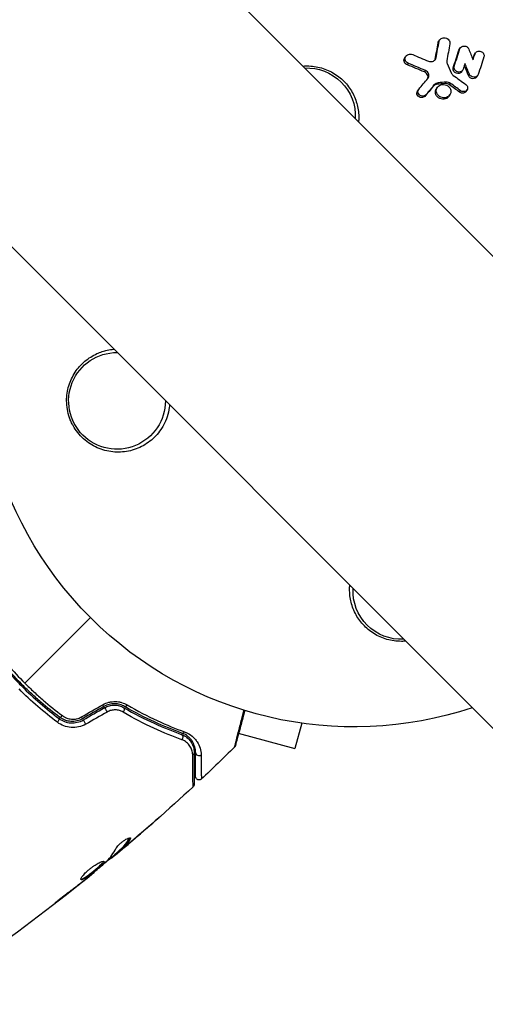
# Model space of a CAD drawing. Units: millimetres. Extents: x -5019 to 6258, y -4012 to 4702.
# Drawn here: x -48 to 19, y -1176 to -1034 of the extents above; entities that cross this region are included whole.
import ezdxf

# ---------------------------------------------------------------- set-up
doc = ezdxf.new("R2010")
doc.units = ezdxf.units.MM
doc.header["$LTSCALE"] = 20
doc.layers.add('2d', color=230, linetype='Continuous')

msp = doc.modelspace()

# ---------------------------------------------------------------- linework, layer by layer
at = {"layer": '2d'}
for p, q in [((-412.64, -635.21), (687.9, -1735.75)), ((-446.79, -669.36), (653.75, -1769.9)), ((12.14, -1037.05), (12.28, -1036.84)), ((12.24, -1036.82), (12.38, -1036.61)), ((15.17, -1038.09), (15.31, -1037.88)), ((15.23, -1037.97), (15.37, -1037.76)), ((7.32, -1039.21), (7.46, -1039)), ((11.73, -1039.41), (11.87, -1039.2)), ((17.35, -1038.84), (17.49, -1038.63)), ((17.41, -1038.71), (17.55, -1038.5)), ((7.71, -1040.23), (7.85, -1040.02)), ((10.17, -1041.25), (10.31, -1041.04)), ((14.33, -1040.65), (14.47, -1040.44)), ((15.57, -1041.21), (15.7, -1041)), ((16.53, -1041.78), (16.67, -1041.57)), ((17.74, -1041.97), (17.88, -1041.76)), ((9.16, -1044.03), (9.3, -1043.82)), ((11.45, -1043.32), (11.59, -1043.11)), ((11.9, -1043.7), (12.04, -1043.49)), ((12.02, -1043.03), (12.17, -1042.82)), ((13.16, -1042.93), (13.3, -1042.72)), ((13.81, -1043.12), (13.95, -1042.91)), ((15.25, -1044.17), (15.39, -1043.96)), ((16.19, -1044.06), (16.33, -1043.85)), ((10.22, -1044.79), (10.36, -1044.58)), ((13.72, -1044.77), (13.86, -1044.56)), ((-48.32, -1129), (-48.32, -1129)), ((-7.6, -1135.46), (-8.58, -1139.13)), ((-16.81, -1136.92), (-8.58, -1139.13)), ((-29.55, -1150.24), (-29.54, -1150.25)), ((-32.5, -1152.14), (-32.43, -1152.22)), ((-32.97, -1153.18), (-32.96, -1153.19)), ((-35.22, -1154.96), (-35.15, -1155.03)), ((-35.09, -1154.85), (-35.02, -1154.92)), ((-34.44, -1154.27), (-34.37, -1154.34)), ((-34.33, -1154.16), (-34.26, -1154.23)), ((-33.92, -1153.99), (-33.91, -1154)), ((-38.59, -1157.78), (-38.56, -1157.82)), ((-37.73, -1157.07), (-37.68, -1157.12)), ((-39.4, -1158.43), (-39.36, -1158.46)), ((-42.65, -1160.92), (-42.58, -1160.98))]:
    msp.add_line(p, q, dxfattribs=at)
at = {"layer": '2d', "extrusion": (0, 0, -1)}
for centre, radius, start, end in [((0, -1082), 54, 71.5656, 198.4344), ((6.83, -1047.67), 7, 87.2331, 182.7669), ((0, -1082), 54, 251.5656, 18.4344), ((34.33, -1088.83), 7, 179.9804, 90.0196), ((-6.83, -1116.33), 7, 267.2331, 2.7669)]:
    msp.add_arc(centre, radius, start, end, dxfattribs=at)
at = {"layer": '2d'}
for centre, major_axis, ratio, start_param, end_param in [((-2553.3, -4185.99), (0.06, 4416.68), 0.93983, -0.945277, -0.635189), ((-2554.36, -4185.99), (0.06, 4366.68), 0.93983, -0.945277, -0.635189), ((-2553.85, -4185.99), (0.06, 4366.68), 0.93983, -0.945277, -0.635189), ((-2553.81, -4185.99), (0.06, 4366.68), 0.93983, -0.945277, -0.635189), ((-2553.3, -4185.99), (0.06, 4366.68), 0.93983, -0.945277, -0.635189), ((2880.25, 753.69), (-3863.51, 0.04), 0.848771, 0.546071, 0.923819), ((-35.88, -1133.65), (-0.25, 0.433), 0.001815, 0, 2.030732), ((-32.97, -1132.61), (0.251, 0.432), 0.440374, 3.141593, 4.484937), ((-42.3, -1134.22), (0.299, 0.401), 0.26225, 3.141593, 4.539766), ((-38.95, -1135.42), (-0.25, 0.433), 0.020866, 0, 2.00228), ((-24.78, -1136.41), (0.167, 0.471), 0.71706, 3.141593, 4.29116), ((-22.46, -1139.71), (0.5, 0), 0.858093, 3.141593, 5.346843)]:
    msp.add_ellipse(centre, major_axis=major_axis, ratio=ratio, start_param=start_param, end_param=end_param, dxfattribs=at)
at = {"layer": '2d', "extrusion": (0, 0, -1)}
for centre, major_axis, ratio, start_param, end_param in [((2880.25, 754.49), (-3863.51, 0.04), 0.848771, -0.923819, -0.546071), ((2880.25, 753.64), (-3863.51, 0.04), 0.848771, -0.923819, -0.546071), ((2880.25, 752.85), (-3863.51, 0.04), 0.848771, -0.923819, -0.546071), ((-36.48, -1132.61), (-0.25, 0.433), 0.013447, 3.141593, 4.298037), ((-33.58, -1133.65), (0.251, 0.432), 0.452672, 0, 1.804422), ((-43.01, -1135.18), (0.299, 0.401), 0.269641, 0, 1.748088), ((-39.55, -1134.38), (-0.25, 0.433), 0.032323, 3.141593, 4.326459), ((-25.19, -1137.54), (0.167, 0.471), 0.738794, 0, 2.001711), ((-23.66, -1139.71), (0.5, 0), 0.819777, 0, 0.96892)]:
    msp.add_ellipse(centre, major_axis=major_axis, ratio=ratio, start_param=start_param, end_param=end_param, dxfattribs=at)
at = {"layer": '2d'}
for points in [[(11.87, -1039.2), (12.01, -1038.41), (12.15, -1037.62), (12.28, -1036.84)], [(12.14, -1037.05), (12.16, -1036.97), (12.19, -1036.89), (12.24, -1036.82)], [(11.73, -1039.41), (11.87, -1038.62), (12.01, -1037.83), (12.14, -1037.05)], [(13.85, -1037.16), (13.7, -1037.98), (13.56, -1038.8), (13.41, -1039.62)], [(14.33, -1040.65), (14.61, -1039.79), (14.89, -1038.94), (15.17, -1038.09)], [(14.47, -1040.44), (14.75, -1039.58), (15.03, -1038.73), (15.31, -1037.88)], [(15.17, -1038.09), (15.19, -1038.05), (15.21, -1038.01), (15.23, -1037.97)], [(16.59, -1037.95), (16.79, -1038.47), (17, -1038.99), (17.2, -1039.52)], [(8.47, -1038.74), (9.23, -1039.05), (9.99, -1039.37), (10.75, -1039.69)], [(10.75, -1039.69), (10.85, -1039.73), (10.96, -1039.76), (11.07, -1039.76)], [(11.69, -1039.54), (11.7, -1039.49), (11.72, -1039.45), (11.73, -1039.41)], [(13.41, -1039.62), (13.38, -1039.76), (13.4, -1039.91), (13.46, -1040.05)], [(17.16, -1039.42), (17.22, -1039.22), (17.28, -1039.03), (17.35, -1038.84)], [(17.2, -1039.52), (17.29, -1039.22), (17.39, -1038.93), (17.49, -1038.63)], [(17.35, -1038.84), (17.36, -1038.79), (17.38, -1038.75), (17.41, -1038.71)], [(18.78, -1039.08), (18.51, -1039.92), (18.23, -1040.77), (17.95, -1041.63)], [(10.17, -1041.25), (9.35, -1040.91), (8.53, -1040.56), (7.71, -1040.23)], [(10.31, -1041.04), (9.5, -1040.69), (8.67, -1040.35), (7.85, -1040.02)], [(13.46, -1040.05), (13.66, -1040.49), (13.85, -1040.93), (14.05, -1041.38)], [(16.05, -1040.03), (15.95, -1040.31), (15.86, -1040.59), (15.77, -1040.87)], [(16.53, -1041.78), (16.33, -1041.3), (16.14, -1040.82), (15.94, -1040.34)], [(16.67, -1041.57), (16.46, -1041.05), (16.25, -1040.54), (16.05, -1040.03)], [(9.34, -1043.77), (9.78, -1043.24), (10.23, -1042.72), (10.67, -1042.19)], [(14.05, -1041.38), (14.11, -1041.52), (14.21, -1041.65), (14.35, -1041.74)], [(14.35, -1041.74), (14.95, -1042.18), (15.55, -1042.62), (16.15, -1043.06)], [(11.45, -1043.32), (11.04, -1043.81), (10.63, -1044.3), (10.22, -1044.79)], [(11.59, -1043.11), (11.18, -1043.6), (10.77, -1044.09), (10.36, -1044.58)], [(13.16, -1042.93), (12.78, -1042.97), (12.4, -1043), (12.02, -1043.03)], [(13.3, -1042.72), (12.92, -1042.76), (12.54, -1042.79), (12.17, -1042.82)], [(15.25, -1044.17), (14.77, -1043.82), (14.29, -1043.47), (13.81, -1043.12)], [(15.39, -1043.96), (14.91, -1043.61), (14.43, -1043.26), (13.95, -1042.91)], [(15.77, -1044.1), (15.64, -1044.09), (15.5, -1044.04), (15.39, -1043.96)], [(-38.18, -1120.18), (-41.35, -1123.35), (-44.51, -1126.51), (-47.66, -1129.66)], [(-39.47, -1134.55), (-38.44, -1133.96), (-37.42, -1133.37), (-36.39, -1132.79)], [(-36.23, -1133.04), (-37.26, -1133.63), (-38.28, -1134.22), (-39.3, -1134.81)], [(-39.2, -1134.99), (-38.18, -1134.39), (-37.16, -1133.8), (-36.13, -1133.21)], [(-35.77, -1133.84), (-36.8, -1134.43), (-37.83, -1135.02), (-38.86, -1135.6)], [(-24.3, -1137.45), (-24.24, -1137.49), (-24.18, -1137.54), (-24.12, -1137.59)], [(-23.89, -1137.82), (-23.74, -1137.98), (-23.62, -1138.15), (-23.53, -1138.32)], [(-23.38, -1138.62), (-23.33, -1138.74), (-23.29, -1138.85), (-23.26, -1138.96)], [(-17.33, -1138.95), (-18.91, -1140.49), (-20.5, -1142.02), (-22.11, -1143.53)], [(-17.33, -1138.95), (-17.33, -1138.95), (-17.33, -1138.95), (-17.33, -1138.95)], [(-23.32, -1144.65), (-26.89, -1147.95), (-30.54, -1151.17), (-34.26, -1154.3)], [(-23.32, -1144.65), (-23.32, -1144.65), (-23.32, -1144.65), (-23.32, -1144.65)], [(-29.54, -1150.25), (-30.67, -1151.24), (-31.81, -1152.22), (-32.96, -1153.19)], [(-32.73, -1152.99), (-31.54, -1151.97), (-30.34, -1150.94), (-29.16, -1149.91)], [(-32.39, -1152.04), (-32.36, -1152.07), (-32.38, -1152.13), (-32.43, -1152.22)], [(-35.79, -1155.42), (-35.27, -1154.88), (-34.84, -1154.26), (-34.48, -1153.58)], [(-32.96, -1153.19), (-33.27, -1153.46), (-33.59, -1153.73), (-33.91, -1154)], [(-33.4, -1153.44), (-33.4, -1153.44), (-33.4, -1153.43), (-33.39, -1153.43)], [(-34.41, -1154.29), (-34.98, -1154.77), (-35.55, -1155.24), (-36.12, -1155.71)], [(-35.02, -1154.92), (-35.1, -1154.99), (-35.15, -1155.03), (-35.15, -1155.03)], [(-34.44, -1154.27), (-34.44, -1154.26), (-34.4, -1154.23), (-34.33, -1154.16)], [(-35.91, -1155.53), (-35.86, -1155.48), (-35.81, -1155.44), (-35.79, -1155.42)], [(-37.68, -1157.12), (-42.94, -1161.39), (-48.35, -1165.49), (-53.89, -1169.4)], [(-38.56, -1157.82), (-38.81, -1158.02), (-39.08, -1158.23), (-39.36, -1158.46)], [(-38.87, -1158.01), (-38.76, -1157.92), (-38.64, -1157.82), (-38.53, -1157.73)], [(-37.68, -1157.12), (-37.68, -1157.12), (-37.68, -1157.12), (-37.68, -1157.12)], [(-39.36, -1158.46), (-40.43, -1159.31), (-41.5, -1160.15), (-42.58, -1160.98)], [(-39.09, -1158.18), (-39.02, -1158.13), (-38.95, -1158.07), (-38.87, -1158.01)]]:
    msp.add_open_spline(points, degree=3, dxfattribs=at)
for points, knots in [([(12.28, -1036.84), (12.3, -1036.75), (12.33, -1036.67), (12.44, -1036.52), (12.51, -1036.45), (12.77, -1036.31), (12.98, -1036.28), (13.29, -1036.34), (13.39, -1036.38), (13.56, -1036.48), (13.64, -1036.55), (13.76, -1036.71), (13.81, -1036.79), (13.86, -1036.98), (13.86, -1037.07), (13.85, -1037.16)], [0.000677845, 0.000677845, 0.000677845, 0.000677845, 0.000988278, 0.000988278, 0.00129871, 0.00129871, 0.001919575, 0.001919575, 0.002230008, 0.002230008, 0.00254044, 0.00254044, 0.002850873, 0.002850873, 0.003161305, 0.003161305, 0.003161305, 0.003161305]), ([(15.31, -1037.88), (15.35, -1037.76), (15.44, -1037.66), (15.66, -1037.53), (15.8, -1037.5), (16.08, -1037.51), (16.22, -1037.56), (16.45, -1037.72), (16.54, -1037.83), (16.59, -1037.95)], [0.000364384, 0.000364384, 0.000364384, 0.000364384, 0.000787224, 0.000787224, 0.001210065, 0.001210065, 0.001632905, 0.001632905, 0.002055746, 0.002055746, 0.002055746, 0.002055746]), ([(17.49, -1038.63), (17.54, -1038.48), (17.65, -1038.36), (17.96, -1038.23), (18.15, -1038.23), (18.49, -1038.34), (18.64, -1038.46), (18.81, -1038.76), (18.83, -1038.93), (18.78, -1039.08)], [0.000854722, 0.000854722, 0.000854722, 0.000854722, 0.001389551, 0.001389551, 0.00192438, 0.00192438, 0.002459209, 0.002459209, 0.002994038, 0.002994038, 0.002994038, 0.002994038]), ([(7.71, -1040.23), (7.61, -1040.19), (7.52, -1040.14), (7.38, -1040), (7.32, -1039.92), (7.23, -1039.74), (7.21, -1039.65), (7.21, -1039.46), (7.23, -1039.37), (7.29, -1039.26), (7.3, -1039.24), (7.32, -1039.21)], [0.003263946, 0.003263946, 0.003263946, 0.003263946, 0.003576181, 0.003576181, 0.003888417, 0.003888417, 0.004200652, 0.004200652, 0.004512888, 0.004512888, 0.004608293, 0.004608293, 0.004608293, 0.004608293]), ([(7.85, -1040.02), (7.75, -1039.98), (7.67, -1039.92), (7.52, -1039.79), (7.46, -1039.71), (7.38, -1039.53), (7.35, -1039.44), (7.36, -1039.25), (7.38, -1039.16), (7.46, -1038.99), (7.52, -1038.91), (7.67, -1038.79), (7.76, -1038.74), (7.95, -1038.68), (8.06, -1038.67), (8.27, -1038.68), (8.37, -1038.7), (8.47, -1038.74)], [0.003276999, 0.003276999, 0.003276999, 0.003276999, 0.003589206, 0.003589206, 0.003901413, 0.003901413, 0.00421362, 0.00421362, 0.004525827, 0.004525827, 0.004838034, 0.004838034, 0.005150241, 0.005150241, 0.005462448, 0.005462448, 0.005774655, 0.005774655, 0.005774655, 0.005774655]), ([(11.07, -1039.76), (11.26, -1039.77), (11.44, -1039.72), (11.74, -1039.51), (11.84, -1039.36), (11.87, -1039.2)], [0.000544521, 0.000544521, 0.000544521, 0.000544521, 0.001115053, 0.001115053, 0.001685586, 0.001685586, 0.001685586, 0.001685586]), ([(-7.44, -1040.41), (-7.24, -1040.39), (-7.03, -1040.38), (-6.83, -1040.38), (-6.47, -1040.38), (-6.12, -1040.4), (-5.43, -1040.5), (-5.08, -1040.57), (-4.07, -1040.86), (-3.44, -1041.14), (-2.27, -1041.87), (-1.75, -1042.3), (-1.07, -1043.05), (-0.86, -1043.31), (-0.48, -1043.85), (-0.32, -1044.13), (-0.02, -1044.72), (0.12, -1045.02), (0.34, -1045.64), (0.43, -1045.95), (0.56, -1046.58), (0.61, -1046.9), (0.66, -1047.55), (0.67, -1047.88), (0.65, -1048.3), (0.64, -1048.39), (0.64, -1048.48)], [0.01923546, 0.01923546, 0.01923546, 0.01923546, 0.01984361, 0.01984361, 0.01984361, 0.02090357, 0.02090357, 0.02196353, 0.02196353, 0.02408345, 0.02408345, 0.02620337, 0.02620337, 0.02726333, 0.02726333, 0.02832329, 0.02832329, 0.02938325, 0.02938325, 0.03044321, 0.03044321, 0.03150317, 0.03150317, 0.03256313, 0.03256313, 0.03286311, 0.03286311, 0.03286311, 0.03286311]), ([(10.67, -1042.19), (10.74, -1042.1), (10.8, -1042), (10.84, -1041.78), (10.83, -1041.66), (10.76, -1041.44), (10.7, -1041.34), (10.53, -1041.16), (10.43, -1041.09), (10.31, -1041.04)], [0.000549073, 0.000549073, 0.000549073, 0.000549073, 0.000924056, 0.000924056, 0.001299039, 0.001299039, 0.001674022, 0.001674022, 0.002049006, 0.002049006, 0.002049006, 0.002049006]), ([(14.98, -1041.48), (14.88, -1041.47), (14.77, -1041.44), (14.59, -1041.34), (14.5, -1041.28), (14.38, -1041.12), (14.34, -1041.03), (14.3, -1040.84), (14.3, -1040.74), (14.33, -1040.65)], [0.002279872, 0.002279872, 0.002279872, 0.002279872, 0.002594233, 0.002594233, 0.002908595, 0.002908595, 0.003222956, 0.003222956, 0.003537318, 0.003537318, 0.003537318, 0.003537318]), ([(15.12, -1041.27), (15.02, -1041.26), (14.91, -1041.23), (14.73, -1041.13), (14.64, -1041.07), (14.52, -1040.91), (14.48, -1040.81), (14.44, -1040.63), (14.44, -1040.53), (14.47, -1040.44)], [0.002404396, 0.002404396, 0.002404396, 0.002404396, 0.002718785, 0.002718785, 0.003033173, 0.003033173, 0.003347562, 0.003347562, 0.003661951, 0.003661951, 0.003661951, 0.003661951]), ([(15.77, -1040.87), (15.73, -1041), (15.64, -1041.1), (15.41, -1041.24), (15.26, -1041.28), (15.12, -1041.27)], [0.0015326401, 0.0015326401, 0.0015326401, 0.0015326401, 0.0019685181, 0.0019685181, 0.0024043961, 0.0024043961, 0.0024043961, 0.0024043961]), ([(10.63, -1042.23), (10.65, -1042.19), (10.67, -1042.15), (10.7, -1041.99), (10.69, -1041.87), (10.62, -1041.65), (10.56, -1041.55), (10.39, -1041.37), (10.29, -1041.3), (10.17, -1041.25)], [0.003946341, 0.003946341, 0.003946341, 0.003946341, 0.004103297, 0.004103297, 0.004478175, 0.004478175, 0.004853054, 0.004853054, 0.005227932, 0.005227932, 0.005227932, 0.005227932]), ([(15.56, -1041.21), (15.52, -1041.28), (15.46, -1041.34), (15.27, -1041.45), (15.13, -1041.49), (14.98, -1041.48)], [0.0015698018, 0.0015698018, 0.0015698018, 0.0015698018, 0.001843767, 0.001843767, 0.0022798718, 0.0022798718, 0.0022798718, 0.0022798718]), ([(17.16, -1042.23), (17.02, -1042.22), (16.89, -1042.17), (16.66, -1042.01), (16.58, -1041.9), (16.53, -1041.78)], [0.0023414576, 0.0023414576, 0.0023414576, 0.0023414576, 0.0027541317, 0.0027541317, 0.0031668058, 0.0031668058, 0.0031668058, 0.0031668058]), ([(17.3, -1042.02), (17.16, -1042.01), (17.03, -1041.96), (16.8, -1041.8), (16.72, -1041.69), (16.67, -1041.57)], [0.0025446041, 0.0025446041, 0.0025446041, 0.0025446041, 0.002957182, 0.002957182, 0.00336976, 0.00336976, 0.00336976, 0.00336976]), ([(17.74, -1041.97), (17.7, -1042.03), (17.64, -1042.09), (17.45, -1042.21), (17.3, -1042.24), (17.16, -1042.23)], [0.0016284846, 0.0016284846, 0.0016284846, 0.0016284846, 0.0019033911, 0.0019033911, 0.0023414576, 0.0023414576, 0.0023414576, 0.0023414576]), ([(17.95, -1041.63), (17.91, -1041.75), (17.82, -1041.86), (17.59, -1042), (17.44, -1042.03), (17.3, -1042.02)], [0.0016683362, 0.0016683362, 0.0016683362, 0.0016683362, 0.0021064701, 0.0021064701, 0.0025446041, 0.0025446041, 0.0025446041, 0.0025446041]), ([(9.73, -1044.96), (9.61, -1044.95), (9.49, -1044.91), (9.29, -1044.79), (9.2, -1044.7), (9.09, -1044.5), (9.06, -1044.39), (9.08, -1044.19), (9.11, -1044.11), (9.16, -1044.03)], [0.002506058, 0.002506058, 0.002506058, 0.002506058, 0.002868794, 0.002868794, 0.003231531, 0.003231531, 0.003594268, 0.003594268, 0.00388923, 0.00388923, 0.00388923, 0.00388923]), ([(9.88, -1044.74), (9.75, -1044.74), (9.63, -1044.7), (9.43, -1044.58), (9.34, -1044.49), (9.23, -1044.29), (9.2, -1044.18), (9.22, -1043.96), (9.27, -1043.86), (9.34, -1043.77)], [0.002569011, 0.002569011, 0.002569011, 0.002569011, 0.002931644, 0.002931644, 0.003294278, 0.003294278, 0.003656911, 0.003656911, 0.004019545, 0.004019545, 0.004019545, 0.004019545]), ([(12.02, -1043.03), (11.91, -1043.04), (11.8, -1043.07), (11.6, -1043.17), (11.52, -1043.24), (11.45, -1043.32)], [0.005096902, 0.005096902, 0.005096902, 0.005096902, 0.0054430942, 0.0054430942, 0.0057892865, 0.0057892865, 0.0057892865, 0.0057892865]), ([(12.17, -1042.82), (12.05, -1042.83), (11.94, -1042.86), (11.74, -1042.96), (11.66, -1043.03), (11.59, -1043.11)], [0.0011768548, 0.0011768548, 0.0011768548, 0.0011768548, 0.0015235277, 0.0015235277, 0.0018702007, 0.0018702007, 0.0018702007, 0.0018702007]), ([(12.8, -1045.19), (12.66, -1045.19), (12.53, -1045.15), (12.27, -1045.04), (12.16, -1044.97), (11.96, -1044.77), (11.88, -1044.66), (11.78, -1044.43), (11.75, -1044.3), (11.75, -1044.05), (11.78, -1043.92), (11.85, -1043.77), (11.87, -1043.74), (11.9, -1043.7)], [0.004527151, 0.004527151, 0.004527151, 0.004527151, 0.004941232, 0.004941232, 0.005355314, 0.005355314, 0.005769396, 0.005769396, 0.006183477, 0.006183477, 0.006597559, 0.006597559, 0.0067328, 0.0067328, 0.0067328, 0.0067328]), ([(12.94, -1044.98), (12.81, -1044.98), (12.67, -1044.94), (12.41, -1044.83), (12.3, -1044.76), (12.1, -1044.56), (12.02, -1044.45), (11.92, -1044.22), (11.89, -1044.09), (11.89, -1043.84), (11.92, -1043.71), (12.03, -1043.49), (12.11, -1043.39), (12.3, -1043.22), (12.42, -1043.16), (12.68, -1043.08), (12.81, -1043.06), (12.95, -1043.07)], [0.003827121, 0.003827121, 0.003827121, 0.003827121, 0.004241142, 0.004241142, 0.004655163, 0.004655163, 0.005069184, 0.005069184, 0.005483205, 0.005483205, 0.005897226, 0.005897226, 0.006311247, 0.006311247, 0.006725269, 0.006725269, 0.00713929, 0.00713929, 0.00713929, 0.00713929]), ([(12.95, -1043.07), (13.09, -1043.08), (13.23, -1043.11), (13.48, -1043.22), (13.6, -1043.3), (13.79, -1043.49), (13.87, -1043.6), (13.97, -1043.84), (14, -1043.97), (14, -1044.22), (13.97, -1044.34), (13.86, -1044.57), (13.78, -1044.67), (13.59, -1044.83), (13.47, -1044.9), (13.22, -1044.98), (13.08, -1044.99), (12.94, -1044.98)], [0.000513648, 0.000513648, 0.000513648, 0.000513648, 0.000927832, 0.000927832, 0.001342016, 0.001342016, 0.0017562, 0.0017562, 0.002170384, 0.002170384, 0.002584568, 0.002584568, 0.002998753, 0.002998753, 0.003412937, 0.003412937, 0.003827121, 0.003827121, 0.003827121, 0.003827121]), ([(13.81, -1043.12), (13.72, -1043.05), (13.61, -1043), (13.39, -1042.94), (13.28, -1042.93), (13.16, -1042.93)], [0.0048348709, 0.0048348709, 0.0048348709, 0.0048348709, 0.0051806432, 0.0051806432, 0.0055264155, 0.0055264155, 0.0055264155, 0.0055264155]), ([(13.95, -1042.91), (13.86, -1042.84), (13.75, -1042.79), (13.53, -1042.73), (13.41, -1042.72), (13.3, -1042.72)], [0.0003643753, 0.0003643753, 0.0003643753, 0.0003643753, 0.0007108458, 0.0007108458, 0.0010573164, 0.0010573164, 0.0010573164, 0.0010573164]), ([(16.15, -1043.06), (16.26, -1043.14), (16.34, -1043.25), (16.43, -1043.49), (16.43, -1043.63), (16.35, -1043.85), (16.26, -1043.95), (16.04, -1044.08), (15.91, -1044.11), (15.77, -1044.1)], [0.00109261, 0.00109261, 0.00109261, 0.00109261, 0.00150143, 0.00150143, 0.00191025, 0.00191025, 0.00231907, 0.00231907, 0.002727889, 0.002727889, 0.002727889, 0.002727889]), ([(10.22, -1044.79), (10.15, -1044.85), (10.08, -1044.89), (9.91, -1044.95), (9.82, -1044.96), (9.73, -1044.96)], [0.0019678174, 0.0019678174, 0.0019678174, 0.0019678174, 0.0022369376, 0.0022369376, 0.0025060578, 0.0025060578, 0.0025060578, 0.0025060578]), ([(10.36, -1044.58), (10.3, -1044.64), (10.22, -1044.68), (10.05, -1044.74), (9.96, -1044.75), (9.88, -1044.74)], [0.002030326, 0.002030326, 0.002030326, 0.002030326, 0.0022996683, 0.0022996683, 0.0025690107, 0.0025690107, 0.0025690107, 0.0025690107]), ([(13.72, -1044.77), (13.67, -1044.84), (13.61, -1044.91), (13.45, -1045.04), (13.33, -1045.11), (13.08, -1045.19), (12.94, -1045.2), (12.8, -1045.19)], [0.003420121, 0.003420121, 0.003420121, 0.003420121, 0.00369867, 0.00369867, 0.00411291, 0.00411291, 0.004527151, 0.004527151, 0.004527151, 0.004527151]), ([(15.63, -1044.31), (15.56, -1044.31), (15.5, -1044.29), (15.37, -1044.24), (15.31, -1044.21), (15.25, -1044.17)], [0.0028523534, 0.0028523534, 0.0028523534, 0.0028523534, 0.0030594015, 0.0030594015, 0.0032664495, 0.0032664495, 0.0032664495, 0.0032664495]), ([(16.19, -1044.06), (16.15, -1044.13), (16.09, -1044.19), (15.9, -1044.29), (15.77, -1044.32), (15.63, -1044.31)], [0.0021732743, 0.0021732743, 0.0021732743, 0.0021732743, 0.0024435179, 0.0024435179, 0.0028523534, 0.0028523534, 0.0028523534, 0.0028523534]), ([(-27.99, -1092.99), (-28.44, -1093.65), (-28.97, -1094.21), (-29.88, -1094.92), (-30.21, -1095.13), (-30.87, -1095.5), (-31.22, -1095.66), (-31.93, -1095.92), (-32.3, -1096.03), (-33.05, -1096.18), (-33.42, -1096.23), (-34.18, -1096.26), (-34.56, -1096.25), (-35.34, -1096.17), (-35.71, -1096.1), (-36.46, -1095.9), (-36.82, -1095.77), (-37.54, -1095.45), (-37.9, -1095.26), (-38.56, -1094.83), (-38.88, -1094.59), (-39.47, -1094.05), (-39.75, -1093.75), (-40.26, -1093.11), (-40.49, -1092.77), (-40.79, -1092.23), (-40.88, -1092.05), (-41.05, -1091.67), (-41.13, -1091.47), (-41.34, -1090.88), (-41.44, -1090.48), (-41.58, -1089.66), (-41.62, -1089.24), (-41.62, -1088.83), (-41.62, -1088.46), (-41.6, -1088.09), (-41.49, -1087.36), (-41.41, -1086.99), (-41.2, -1086.29), (-41.07, -1085.95), (-40.76, -1085.3), (-40.58, -1084.98), (-39.99, -1084.08), (-39.52, -1083.56), (-38.44, -1082.65), (-37.86, -1082.28), (-37.23, -1082), (-36.99, -1081.89), (-36.74, -1081.79), (-36.24, -1081.63), (-35.99, -1081.56), (-35.42, -1081.44), (-35.11, -1081.39), (-34.79, -1081.36)], [0.00000062, 0.00000062, 0.00000062, 0.00000062, 0.00248099, 0.00248099, 0.00372118, 0.00372118, 0.00496137, 0.00496137, 0.00620155, 0.00620155, 0.00744174, 0.00744174, 0.00868193, 0.00868193, 0.00992211, 0.00992211, 0.0111623, 0.0111623, 0.01240249, 0.01240249, 0.01364267, 0.01364267, 0.01488286, 0.01488286, 0.01612305, 0.01612305, 0.01674314, 0.01674314, 0.01736323, 0.01736323, 0.01860342, 0.01860342, 0.01984361, 0.01984361, 0.01984361, 0.02095496, 0.02095496, 0.02206632, 0.02206632, 0.02317768, 0.02317768, 0.02428904, 0.02428904, 0.02651175, 0.02651175, 0.02873447, 0.02873447, 0.02873447, 0.0295908, 0.0295908, 0.03044712, 0.03044712, 0.03148522, 0.03148522, 0.03148522, 0.03148522]), ([(-26.72, -1089.43), (-26.73, -1089.56), (-26.74, -1089.68), (-26.89, -1090.72), (-27.18, -1091.58), (-27.72, -1092.58), (-27.85, -1092.79), (-27.99, -1092.99)], [2.6688197, 2.6688197, 2.6688197, 2.6688197, 2.7064359, 2.7064359, 2.9861723, 2.9861723, 3.0630574, 3.0630574, 3.0630574, 3.0630574]), ([(7.44, -1123.59), (7.24, -1123.61), (7.03, -1123.62), (6.83, -1123.62), (6.47, -1123.62), (6.12, -1123.6), (5.43, -1123.5), (5.08, -1123.43), (4.07, -1123.14), (3.44, -1122.86), (2.27, -1122.13), (1.75, -1121.7), (1.07, -1120.95), (0.86, -1120.69), (0.48, -1120.15), (0.32, -1119.87), (0.02, -1119.28), (-0.12, -1118.98), (-0.34, -1118.36), (-0.43, -1118.05), (-0.56, -1117.42), (-0.61, -1117.1), (-0.66, -1116.45), (-0.67, -1116.12), (-0.65, -1115.7), (-0.64, -1115.61), (-0.64, -1115.52)], [0.01923546, 0.01923546, 0.01923546, 0.01923546, 0.01984361, 0.01984361, 0.01984361, 0.02090357, 0.02090357, 0.02196353, 0.02196353, 0.02408345, 0.02408345, 0.02620337, 0.02620337, 0.02726333, 0.02726333, 0.02832329, 0.02832329, 0.02938325, 0.02938325, 0.03044321, 0.03044321, 0.03150317, 0.03150317, 0.03256313, 0.03256313, 0.03286311, 0.03286311, 0.03286311, 0.03286311]), ([(-52.78, -1124.72), (-52.08, -1125.65), (-51.34, -1126.57), (-50.17, -1127.93), (-49.77, -1128.37), (-48.95, -1129.26), (-48.53, -1129.69), (-47.24, -1130.98), (-46.37, -1131.79), (-44.57, -1133.34), (-43.65, -1134.08), (-42.72, -1134.78)], [0, 0, 0, 0, 0.0036116, 0.0036116, 0.0054174, 0.0054174, 0.0072232, 0.0072232, 0.01083479, 0.01083479, 0.01444639, 0.01444639, 0.01444639, 0.01444639]), ([(-42.6, -1134.62), (-43.53, -1133.92), (-44.45, -1133.18), (-45.8, -1132.02), (-46.24, -1131.62), (-47.12, -1130.8), (-47.56, -1130.38), (-48.83, -1129.11), (-49.64, -1128.23), (-51.19, -1126.45), (-51.92, -1125.53), (-52.62, -1124.6)], [0, 0, 0, 0, 0.0035954, 0.0035954, 0.00539309, 0.00539309, 0.00719079, 0.00719079, 0.01078619, 0.01078619, 0.01438158, 0.01438158, 0.01438158, 0.01438158]), ([(-52.36, -1124.24), (-51.66, -1125.19), (-50.91, -1126.11), (-49.35, -1127.92), (-48.53, -1128.8), (-47.66, -1129.66)], [0, 0, 0, 0, 0.003619448, 0.003619448, 0.007238896, 0.007238896, 0.007238896, 0.007238896]), ([(-42.96, -1135.33), (-43.93, -1134.61), (-44.87, -1133.84), (-46.73, -1132.24), (-47.63, -1131.4), (-48.51, -1130.51)], [0, 0, 0, 0, 0.003710992, 0.003710992, 0.007421983, 0.007421983, 0.007421983, 0.007421983]), ([(-47.66, -1129.66), (-47.24, -1130.09), (-46.8, -1130.52), (-45.91, -1131.34), (-45.46, -1131.74), (-44.11, -1132.92), (-43.18, -1133.66), (-42.24, -1134.36)], [0.007238896, 0.007238896, 0.007238896, 0.007238896, 0.009039719, 0.009039719, 0.010840543, 0.010840543, 0.01444219, 0.01444219, 0.01444219, 0.01444219]), ([(-36.39, -1132.79), (-36.11, -1132.62), (-35.81, -1132.51), (-35.35, -1132.39), (-35.19, -1132.36), (-34.87, -1132.33), (-34.72, -1132.32), (-34.41, -1132.33), (-34.25, -1132.35), (-33.95, -1132.39), (-33.8, -1132.43), (-33.37, -1132.55), (-33.1, -1132.67), (-32.85, -1132.82)], [0, 0, 0, 0, 0.000958015, 0.000958015, 0.001437023, 0.001437023, 0.001916031, 0.001916031, 0.002395039, 0.002395039, 0.002874046, 0.002874046, 0.003832062, 0.003832062, 0.003832062, 0.003832062]), ([(-33.23, -1133.05), (-33.43, -1132.92), (-33.66, -1132.82), (-34.03, -1132.72), (-34.15, -1132.69), (-34.41, -1132.65), (-34.54, -1132.64), (-34.8, -1132.64), (-34.94, -1132.64), (-35.2, -1132.67), (-35.34, -1132.7), (-35.74, -1132.8), (-35.99, -1132.9), (-36.23, -1133.04)], [0, 0, 0, 0, 0.000832155, 0.000832155, 0.001248232, 0.001248232, 0.001664309, 0.001664309, 0.002080386, 0.002080386, 0.002496464, 0.002496464, 0.003328618, 0.003328618, 0.003328618, 0.003328618]), ([(-36.13, -1133.21), (-35.92, -1133.09), (-35.69, -1132.99), (-35.2, -1132.87), (-34.95, -1132.84), (-34.44, -1132.84), (-34.2, -1132.88), (-33.74, -1133.01), (-33.52, -1133.1), (-33.33, -1133.22)], [0, 0, 0, 0, 0.000754737, 0.000754737, 0.001509473, 0.001509473, 0.00226421, 0.00226421, 0.003018947, 0.003018947, 0.003018947, 0.003018947]), ([(-36.13, -1133.21), (-35.91, -1133.09), (-35.68, -1132.99), (-35.31, -1132.9), (-35.19, -1132.87), (-34.94, -1132.84), (-34.82, -1132.84), (-34.57, -1132.84), (-34.45, -1132.85), (-34.21, -1132.89), (-34.09, -1132.91), (-33.75, -1133.01), (-33.53, -1133.1), (-33.33, -1133.22)], [0, 0, 0, 0, 0.000765347, 0.000765347, 0.00114802, 0.00114802, 0.001530694, 0.001530694, 0.001913367, 0.001913367, 0.00229604, 0.00229604, 0.003061387, 0.003061387, 0.003061387, 0.003061387]), ([(-33.45, -1133.86), (-33.61, -1133.76), (-33.79, -1133.69), (-34.16, -1133.58), (-34.37, -1133.54), (-34.67, -1133.54), (-34.77, -1133.54), (-34.98, -1133.56), (-35.08, -1133.58), (-35.39, -1133.65), (-35.59, -1133.73), (-35.77, -1133.84)], [0, 0, 0, 0, 0.000634395, 0.000634395, 0.00126879, 0.00126879, 0.001585988, 0.001585988, 0.001903186, 0.001903186, 0.002537581, 0.002537581, 0.002537581, 0.002537581]), ([(-33.33, -1133.22), (-31.82, -1134.1), (-30.36, -1134.84), (-27.58, -1136.1), (-26.26, -1136.63), (-25.02, -1137.07)], [0, 0, 0, 0, 0.00577336, 0.00577336, 0.01154671, 0.01154671, 0.01154671, 0.01154671]), ([(-24.95, -1136.88), (-26.21, -1136.43), (-27.54, -1135.9), (-30.31, -1134.64), (-31.74, -1133.91), (-33.23, -1133.05)], [0, 0, 0, 0, 0.00561537, 0.00561537, 0.01123074, 0.01123074, 0.01123074, 0.01123074]), ([(-32.85, -1132.82), (-31.36, -1133.69), (-29.91, -1134.44), (-27.14, -1135.72), (-25.8, -1136.26), (-24.55, -1136.71)], [0, 0, 0, 0, 0.00567021, 0.00567021, 0.01134043, 0.01134043, 0.01134043, 0.01134043]), ([(-17.33, -1138.95), (-17.33, -1138.95), (-17.33, -1138.94), (-17.32, -1138.93), (-17.32, -1138.92), (-17.32, -1138.9), (-17.31, -1138.89), (-17.31, -1138.89), (-17.31, -1138.88), (-17.29, -1138.81), (-17.27, -1138.73), (-17.19, -1138.39), (-17.09, -1138.03), (-16.91, -1137.33), (-16.85, -1137.07), (-16.7, -1136.5), (-16.62, -1136.19), (-16.37, -1135.23), (-16.19, -1134.51), (-15.97, -1133.69), (-15.96, -1133.64), (-15.95, -1133.59)], [0.03052739, 0.03052739, 0.03052739, 0.03052739, 0.03726685, 0.03726685, 0.04099353, 0.04099353, 0.0419252, 0.0419252, 0.04285687, 0.04285687, 0.04472022, 0.04472022, 0.0484469, 0.0484469, 0.05031024, 0.05031024, 0.05217359, 0.05217359, 0.05590027, 0.05590027, 0.05614339, 0.05614339, 0.05614339, 0.05614339]), ([(-15.83, -1133.63), (-16.03, -1134.36), (-16.21, -1135.04), (-16.46, -1135.99), (-16.54, -1136.29), (-16.7, -1136.86), (-16.77, -1137.12), (-16.95, -1137.81), (-17.05, -1138.17), (-17.14, -1138.51), (-17.16, -1138.59), (-17.18, -1138.65), (-17.18, -1138.66), (-17.18, -1138.67), (-17.18, -1138.67), (-17.19, -1138.69), (-17.19, -1138.7), (-17.19, -1138.72), (-17.2, -1138.72), (-17.2, -1138.72)], [0.00375738, 0.00375738, 0.00375738, 0.00375738, 0.00724257, 0.00724257, 0.00905321, 0.00905321, 0.01086385, 0.01086385, 0.01448514, 0.01448514, 0.01629578, 0.01629578, 0.0172011, 0.0172011, 0.01810642, 0.01810642, 0.02172771, 0.02172771, 0.02826335, 0.02826335, 0.02826335, 0.02826335]), ([(-42.72, -1134.78), (-42.23, -1135.14), (-41.64, -1135.37), (-40.71, -1135.43), (-40.39, -1135.4), (-39.77, -1135.26), (-39.48, -1135.15), (-39.2, -1134.99)], [0, 0, 0, 0, 0.001914168, 0.001914168, 0.002871252, 0.002871252, 0.003828336, 0.003828336, 0.003828336, 0.003828336]), ([(-39.3, -1134.81), (-39.56, -1134.96), (-39.84, -1135.07), (-40.26, -1135.17), (-40.41, -1135.19), (-40.7, -1135.22), (-40.85, -1135.22), (-41.14, -1135.2), (-41.28, -1135.18), (-41.56, -1135.12), (-41.71, -1135.08), (-42.11, -1134.93), (-42.36, -1134.79), (-42.6, -1134.62)], [0, 0, 0, 0, 0.000889055, 0.000889055, 0.001333583, 0.001333583, 0.00177811, 0.00177811, 0.002222638, 0.002222638, 0.002667165, 0.002667165, 0.00355622, 0.00355622, 0.00355622, 0.00355622]), ([(-42.24, -1134.36), (-42.05, -1134.51), (-41.84, -1134.63), (-41.5, -1134.75), (-41.38, -1134.79), (-41.15, -1134.84), (-41.02, -1134.86), (-40.66, -1134.89), (-40.41, -1134.87), (-39.93, -1134.77), (-39.69, -1134.67), (-39.47, -1134.55)], [0, 0, 0, 0, 0.000743635, 0.000743635, 0.001115453, 0.001115453, 0.00148727, 0.00148727, 0.002230905, 0.002230905, 0.00297454, 0.00297454, 0.00297454, 0.00297454]), ([(-24.94, -1137.85), (-26.21, -1137.39), (-27.57, -1136.84), (-30.41, -1135.53), (-31.9, -1134.77), (-33.45, -1133.86)], [0, 0, 0, 0, 0.00590649, 0.00590649, 0.01181297, 0.01181297, 0.01181297, 0.01181297]), ([(-38.86, -1135.6), (-39.18, -1135.79), (-39.52, -1135.92), (-40.24, -1136.08), (-40.61, -1136.11), (-41.7, -1136.02), (-42.39, -1135.76), (-42.96, -1135.33)], [0, 0, 0, 0, 0.001102852, 0.001102852, 0.002205705, 0.002205705, 0.004411409, 0.004411409, 0.004411409, 0.004411409]), ([(-25.02, -1137.07), (-24.7, -1137.18), (-24.43, -1137.34), (-23.97, -1137.71), (-23.79, -1137.92), (-23.55, -1138.26), (-23.49, -1138.38), (-23.37, -1138.63), (-23.32, -1138.75), (-23.2, -1139.14), (-23.16, -1139.42), (-23.16, -1139.71)], [0, 0, 0, 0, 0.001348017, 0.001348017, 0.002696033, 0.002696033, 0.003370042, 0.003370042, 0.00404405, 0.00404405, 0.005392066, 0.005392066, 0.005392066, 0.005392066]), ([(-22.96, -1139.71), (-22.96, -1139.42), (-23, -1139.15), (-23.15, -1138.61), (-23.26, -1138.36), (-23.49, -1137.99), (-23.58, -1137.87), (-23.78, -1137.63), (-23.9, -1137.52), (-24.27, -1137.2), (-24.57, -1137.01), (-24.95, -1136.88)], [0, 0, 0, 0, 0.001864837, 0.001864837, 0.003729674, 0.003729674, 0.004662092, 0.004662092, 0.00559451, 0.00559451, 0.007459347, 0.007459347, 0.007459347, 0.007459347]), ([(-23.37, -1140.04), (-23.38, -1139.8), (-23.41, -1139.58), (-23.55, -1139.15), (-23.65, -1138.95), (-23.9, -1138.57), (-24.06, -1138.39), (-24.44, -1138.08), (-24.67, -1137.95), (-24.94, -1137.85)], [0, 0, 0, 0, 0.001256209, 0.001256209, 0.002512418, 0.002512418, 0.003768626, 0.003768626, 0.005024835, 0.005024835, 0.005024835, 0.005024835]), ([(-24.55, -1136.71), (-24.11, -1136.87), (-23.76, -1137.09), (-23.31, -1137.46), (-23.17, -1137.59), (-22.93, -1137.87), (-22.82, -1138.01), (-22.54, -1138.45), (-22.4, -1138.75), (-22.21, -1139.39), (-22.16, -1139.71), (-22.16, -1140.05)], [0, 0, 0, 0, 0.001968794, 0.001968794, 0.002953191, 0.002953191, 0.003937588, 0.003937588, 0.005906382, 0.005906382, 0.007875176, 0.007875176, 0.007875176, 0.007875176]), ([(-17.2, -1138.72), (-17.2, -1138.72), (-17.2, -1138.72), (-17.2, -1138.72), (-17.2, -1138.72), (-17.2, -1138.72), (-17.2, -1138.72), (-17.2, -1138.72), (-17.2, -1138.73), (-17.2, -1138.74), (-17.2, -1138.75), (-17.21, -1138.78), (-17.22, -1138.8), (-17.26, -1138.87), (-17.29, -1138.91), (-17.33, -1138.95)], [0, 0, 0, 0, 0.00002521, 0.00002521, 0.00007564, 0.00007564, 0.0001765, 0.0001765, 0.00057993, 0.00057993, 0.00380899, 0.00380899, 0.01027687, 0.01027687, 0.02662548, 0.02662548, 0.02662548, 0.02662548]), ([(-23.32, -1144.65), (-23.32, -1144.65), (-23.32, -1144.64), (-23.32, -1144.62), (-23.32, -1144.61), (-23.32, -1144.59), (-23.32, -1144.59), (-23.32, -1144.58), (-23.32, -1144.58), (-23.32, -1144.56), (-23.32, -1144.52), (-23.32, -1144.37), (-23.33, -1144.19), (-23.33, -1143.81), (-23.33, -1143.66), (-23.34, -1143.34), (-23.34, -1143.17), (-23.35, -1142.21), (-23.36, -1141.22), (-23.37, -1140.04)], [0.02456002, 0.02456002, 0.02456002, 0.02456002, 0.02999101, 0.02999101, 0.03299011, 0.03299011, 0.03373989, 0.03373989, 0.03448967, 0.03448967, 0.03598922, 0.03598922, 0.03898832, 0.03898832, 0.04048787, 0.04048787, 0.04198742, 0.04198742, 0.04798562, 0.04798562, 0.04798562, 0.04798562]), ([(-23.16, -1139.71), (-23.16, -1140.88), (-23.16, -1141.86), (-23.16, -1142.8), (-23.16, -1142.98), (-23.16, -1143.3), (-23.16, -1143.44), (-23.16, -1143.82), (-23.16, -1144), (-23.16, -1144.16), (-23.16, -1144.19), (-23.16, -1144.22), (-23.16, -1144.22), (-23.16, -1144.25), (-23.16, -1144.26), (-23.16, -1144.28), (-23.16, -1144.28), (-23.16, -1144.28)], [0, 0, 0, 0, 0.00604989, 0.00604989, 0.00756236, 0.00756236, 0.00907483, 0.00907483, 0.01209978, 0.01209978, 0.01361225, 0.01361225, 0.01512472, 0.01512472, 0.01814967, 0.01814967, 0.02364717, 0.02364717, 0.02364717, 0.02364717]), ([(-22.96, -1143.17), (-22.96, -1143.17), (-22.96, -1143.16), (-22.96, -1143.15), (-22.96, -1143.14), (-22.96, -1143.12), (-22.96, -1143.12), (-22.96, -1143.11), (-22.96, -1143.1), (-22.96, -1143.09), (-22.96, -1143.09), (-22.96, -1143.04), (-22.96, -1142.93), (-22.96, -1142.67), (-22.96, -1142.57), (-22.96, -1142.34), (-22.96, -1142.2), (-22.96, -1141.48), (-22.96, -1140.68), (-22.96, -1139.71)], [0.02275047, 0.02275047, 0.02275047, 0.02275047, 0.02787328, 0.02787328, 0.0306606, 0.0306606, 0.03205427, 0.03205427, 0.0327511, 0.0327511, 0.03344793, 0.03344793, 0.03623526, 0.03623526, 0.03762892, 0.03762892, 0.03902259, 0.03902259, 0.04459724, 0.04459724, 0.04459724, 0.04459724]), ([(-22.16, -1140.05), (-22.15, -1141.03), (-22.14, -1141.82), (-22.13, -1142.55), (-22.13, -1142.69), (-22.13, -1142.92), (-22.12, -1143.03), (-22.12, -1143.29), (-22.12, -1143.4), (-22.12, -1143.45), (-22.12, -1143.46), (-22.12, -1143.47), (-22.12, -1143.47), (-22.12, -1143.48), (-22.12, -1143.49), (-22.11, -1143.51), (-22.11, -1143.51), (-22.11, -1143.53), (-22.11, -1143.53), (-22.11, -1143.53)], [0, 0, 0, 0, 0.00567223, 0.00567223, 0.00709029, 0.00709029, 0.00850835, 0.00850835, 0.01134447, 0.01134447, 0.0120535, 0.0120535, 0.01276253, 0.01276253, 0.01418058, 0.01418058, 0.0170167, 0.0170167, 0.02223711, 0.02223711, 0.02223711, 0.02223711]), ([(-22.11, -1143.53), (-22.15, -1143.57), (-22.2, -1143.6), (-22.28, -1143.64), (-22.32, -1143.65), (-22.41, -1143.67), (-22.47, -1143.67), (-22.55, -1143.66), (-22.59, -1143.65), (-22.67, -1143.62), (-22.72, -1143.6), (-22.79, -1143.54), (-22.81, -1143.52), (-22.87, -1143.45), (-22.9, -1143.41), (-22.93, -1143.32), (-22.94, -1143.29), (-22.95, -1143.23), (-22.96, -1143.2), (-22.96, -1143.17)], [0, 0, 0, 0, 0.0160984, 0.0160984, 0.0273867, 0.0273867, 0.0437913, 0.0437913, 0.0537983, 0.0537983, 0.0702332, 0.0702332, 0.0801032, 0.0801032, 0.0965411, 0.0965411, 0.1063987, 0.1063987, 0.1157817, 0.1157817, 0.1157817, 0.1157817]), ([(-23.16, -1144.28), (-23.16, -1144.31), (-23.16, -1144.33), (-23.16, -1144.38), (-23.17, -1144.4), (-23.19, -1144.46), (-23.2, -1144.5), (-23.25, -1144.58), (-23.28, -1144.62), (-23.32, -1144.65)], [0, 0, 0, 0, 0.00716492, 0.00716492, 0.01418504, 0.01418504, 0.02611916, 0.02611916, 0.04109674, 0.04109674, 0.04109674, 0.04109674]), ([(-28.11, -1148.98), (-28.1, -1148.98), (-28.11, -1148.99), (-28.15, -1149.03), (-28.18, -1149.05), (-28.29, -1149.15), (-28.4, -1149.25), (-28.6, -1149.43), (-28.68, -1149.5), (-28.84, -1149.63), (-28.92, -1149.71), (-29.09, -1149.86), (-29.18, -1149.94), (-29.36, -1150.09), (-29.45, -1150.17), (-29.54, -1150.25)], [0.002335629, 0.002335629, 0.002335629, 0.002335629, 0.002691247, 0.002691247, 0.003046864, 0.003046864, 0.003758098, 0.003758098, 0.004113716, 0.004113716, 0.004469333, 0.004469333, 0.00482495, 0.00482495, 0.005180567, 0.005180567, 0.005180567, 0.005180567]), ([(-29.16, -1149.91), (-29.01, -1149.78), (-28.88, -1149.66), (-28.62, -1149.43), (-28.5, -1149.33), (-28.31, -1149.16), (-28.23, -1149.1), (-28.16, -1149.03), (-28.14, -1149.01), (-28.11, -1148.99), (-28.11, -1148.98), (-28.11, -1148.98)], [0, 0, 0, 0, 0.000583907, 0.000583907, 0.001167815, 0.001167815, 0.001751722, 0.001751722, 0.002043676, 0.002043676, 0.002335629, 0.002335629, 0.002335629, 0.002335629]), ([(-34.48, -1153.58), (-34.45, -1153.51), (-34.39, -1153.43), (-34.25, -1153.26), (-34.17, -1153.16), (-33.97, -1152.96), (-33.86, -1152.86), (-33.62, -1152.66), (-33.5, -1152.57), (-33.14, -1152.31), (-32.91, -1152.18), (-32.55, -1152.02), (-32.43, -1152), (-32.39, -1152.04)], [0, 0, 0, 0, 0.000456133, 0.000456133, 0.000912267, 0.000912267, 0.0013684, 0.0013684, 0.001824534, 0.001824534, 0.0027368, 0.0027368, 0.003649067, 0.003649067, 0.003649067, 0.003649067]), ([(-34.33, -1154.16), (-34.16, -1154.01), (-33.99, -1153.86), (-33.65, -1153.55), (-33.49, -1153.39), (-33.03, -1152.9), (-32.75, -1152.53), (-32.5, -1152.14)], [0, 0, 0, 0, 0.001469311, 0.001469311, 0.002938621, 0.002938621, 0.005877242, 0.005877242, 0.005877242, 0.005877242]), ([(-32.43, -1152.22), (-32.68, -1152.61), (-32.96, -1152.97), (-33.42, -1153.47), (-33.58, -1153.62), (-33.92, -1153.93), (-34.09, -1154.08), (-34.26, -1154.23)], [0, 0, 0, 0, 0.002938605, 0.002938605, 0.004407908, 0.004407908, 0.005877211, 0.005877211, 0.005877211, 0.005877211]), ([(-32.5, -1152.14), (-32.48, -1152.1), (-32.46, -1152.06), (-32.45, -1152.03), (-32.45, -1152.02), (-32.45, -1152.02)], [0, 0, 0, 0, 0.0003297632, 0.0003297632, 0.0003852274, 0.0003852274, 0.0003852274, 0.0003852274]), ([(-34.09, -1154.12), (-33.91, -1153.97), (-33.7, -1153.8), (-33.24, -1153.41), (-32.99, -1153.21), (-32.73, -1152.99)], [0, 0, 0, 0, 0.001013465, 0.001013465, 0.00202693, 0.00202693, 0.00202693, 0.00202693]), ([(-35.19, -1154.99), (-35.19, -1154.99), (-35.2, -1154.99), (-35.23, -1155.02), (-35.26, -1155.04), (-35.33, -1155.09), (-35.37, -1155.12), (-35.46, -1155.19), (-35.52, -1155.23), (-35.6, -1155.28), (-35.62, -1155.3), (-35.64, -1155.31)], [0, 0, 0, 0, 0.00032099, 0.00032099, 0.000641981, 0.000641981, 0.000962971, 0.000962971, 0.001283961, 0.001283961, 0.00137276, 0.00137276, 0.00137276, 0.00137276]), ([(-33.91, -1154), (-34.04, -1154.11), (-34.16, -1154.21), (-34.41, -1154.42), (-34.52, -1154.51), (-34.82, -1154.76), (-34.96, -1154.88), (-35.02, -1154.92)], [0, 0, 0, 0, 0.000502086, 0.000502086, 0.001004171, 0.001004171, 0.002008343, 0.002008343, 0.002008343, 0.002008343]), ([(-34.26, -1154.23), (-34.3, -1154.28), (-34.34, -1154.31), (-34.37, -1154.34), (-34.37, -1154.34), (-34.32, -1154.31), (-34.23, -1154.24), (-34.09, -1154.12)], [0, 0, 0, 0, 0.000405292, 0.000405292, 0.000810583, 0.000810583, 0.001621167, 0.001621167, 0.001621167, 0.001621167]), ([(-39.53, -1158.08), (-39.57, -1158.05), (-39.56, -1157.98), (-39.46, -1157.78), (-39.38, -1157.64), (-39.19, -1157.42), (-39.12, -1157.33), (-38.96, -1157.16), (-38.87, -1157.08), (-38.68, -1156.9), (-38.58, -1156.81), (-38.38, -1156.63), (-38.27, -1156.54), (-38.05, -1156.37), (-37.94, -1156.29), (-37.72, -1156.13), (-37.6, -1156.05), (-37.39, -1155.92), (-37.28, -1155.85), (-37.08, -1155.74), (-36.98, -1155.68), (-36.71, -1155.55), (-36.56, -1155.49), (-36.33, -1155.42), (-36.25, -1155.42), (-36.22, -1155.45)], [0.006617599, 0.006617599, 0.006617599, 0.006617599, 0.007449314, 0.007449314, 0.008281029, 0.008281029, 0.008696886, 0.008696886, 0.009112744, 0.009112744, 0.009528601, 0.009528601, 0.009944458, 0.009944458, 0.010360316, 0.010360316, 0.010776173, 0.010776173, 0.011192031, 0.011192031, 0.011607888, 0.011607888, 0.012439603, 0.012439603, 0.013271318, 0.013271318, 0.013271318, 0.013271318]), ([(-39.55, -1158.03), (-39.55, -1158.03), (-39.54, -1158.03), (-39.49, -1158.03), (-39.45, -1158.02), (-39.29, -1157.96), (-39.15, -1157.88), (-38.9, -1157.73), (-38.81, -1157.67), (-38.62, -1157.53), (-38.52, -1157.46), (-38.31, -1157.31), (-38.21, -1157.23), (-37.99, -1157.06), (-37.89, -1156.98), (-37.56, -1156.72), (-37.35, -1156.54), (-37.06, -1156.29), (-36.97, -1156.21), (-36.8, -1156.05), (-36.72, -1155.98), (-36.58, -1155.84), (-36.52, -1155.78), (-36.41, -1155.66), (-36.37, -1155.61), (-36.3, -1155.51), (-36.28, -1155.47), (-36.28, -1155.43)], [0.006959302, 0.006959302, 0.006959302, 0.006959302, 0.007065717, 0.007065717, 0.007479037, 0.007479037, 0.008305676, 0.008305676, 0.008718996, 0.008718996, 0.009132316, 0.009132316, 0.009545635, 0.009545635, 0.009958955, 0.009958955, 0.010785595, 0.010785595, 0.011198915, 0.011198915, 0.011612234, 0.011612234, 0.012025554, 0.012025554, 0.012438874, 0.012438874, 0.012937835, 0.012937835, 0.012937835, 0.012937835]), ([(-36.22, -1155.45), (-36.21, -1155.47), (-36.2, -1155.49), (-36.22, -1155.55), (-36.24, -1155.59), (-36.3, -1155.68), (-36.34, -1155.73), (-36.44, -1155.84), (-36.5, -1155.91), (-36.71, -1156.12), (-36.89, -1156.27), (-37.18, -1156.53), (-37.28, -1156.61), (-37.49, -1156.79), (-37.6, -1156.87), (-37.81, -1157.05), (-37.92, -1157.13), (-38.14, -1157.3), (-38.24, -1157.38), (-38.55, -1157.61), (-38.74, -1157.74), (-38.99, -1157.9), (-39.07, -1157.95), (-39.21, -1158.02), (-39.27, -1158.05), (-39.38, -1158.09), (-39.42, -1158.1), (-39.49, -1158.11), (-39.52, -1158.1), (-39.53, -1158.08)], [0, 0, 0, 0, 0.0004136, 0.0004136, 0.0008272, 0.0008272, 0.0012408, 0.0012408, 0.0016544, 0.0016544, 0.0024816, 0.0024816, 0.0028952, 0.0028952, 0.0033088, 0.0033088, 0.0037224, 0.0037224, 0.004136, 0.004136, 0.0049632, 0.0049632, 0.0053768, 0.0053768, 0.0057904, 0.0057904, 0.006203999, 0.006203999, 0.006617599, 0.006617599, 0.006617599, 0.006617599]), ([(-38.53, -1157.73), (-38.09, -1157.37), (-37.65, -1157.01), (-36.77, -1156.27), (-36.34, -1155.9), (-35.91, -1155.53)], [0, 0, 0, 0, 0.00190427, 0.00190427, 0.003808539, 0.003808539, 0.003808539, 0.003808539]), ([(-37.68, -1157.12), (-37.68, -1157.12), (-37.7, -1157.14), (-37.78, -1157.2), (-37.84, -1157.24), (-37.99, -1157.36), (-38.08, -1157.44), (-38.3, -1157.61), (-38.42, -1157.71), (-38.56, -1157.82)], [0, 0, 0, 0, 0.000630412, 0.000630412, 0.001260825, 0.001260825, 0.001891237, 0.001891237, 0.00252165, 0.00252165, 0.00252165, 0.00252165]), ([(-41.82, -1160.27), (-41.36, -1159.93), (-40.9, -1159.59), (-39.99, -1158.89), (-39.54, -1158.54), (-39.09, -1158.18)], [0, 0, 0, 0, 0.001845834, 0.001845834, 0.003691668, 0.003691668, 0.003691668, 0.003691668]), ([(-42.58, -1160.98), (-42.72, -1161.08), (-42.84, -1161.17), (-42.99, -1161.28), (-43.04, -1161.32), (-43.12, -1161.38), (-43.16, -1161.4), (-43.24, -1161.46), (-43.27, -1161.48), (-43.28, -1161.48), (-43.25, -1161.45), (-43.18, -1161.38), (-43.15, -1161.35), (-43.08, -1161.29), (-43.03, -1161.25), (-42.94, -1161.16), (-42.89, -1161.12), (-42.77, -1161.02), (-42.71, -1160.97), (-42.39, -1160.7), (-42.09, -1160.47), (-41.82, -1160.27)], [0, 0, 0, 0, 0.000536546, 0.000536546, 0.000804819, 0.000804819, 0.001073092, 0.001073092, 0.001609638, 0.001609638, 0.002146183, 0.002146183, 0.002414456, 0.002414456, 0.002682729, 0.002682729, 0.002951002, 0.002951002, 0.003219275, 0.003219275, 0.004292367, 0.004292367, 0.004292367, 0.004292367])]:
    msp.add_open_spline(points, degree=3, knots=knots, dxfattribs=at)

doc.saveas('drawing.dxf')
